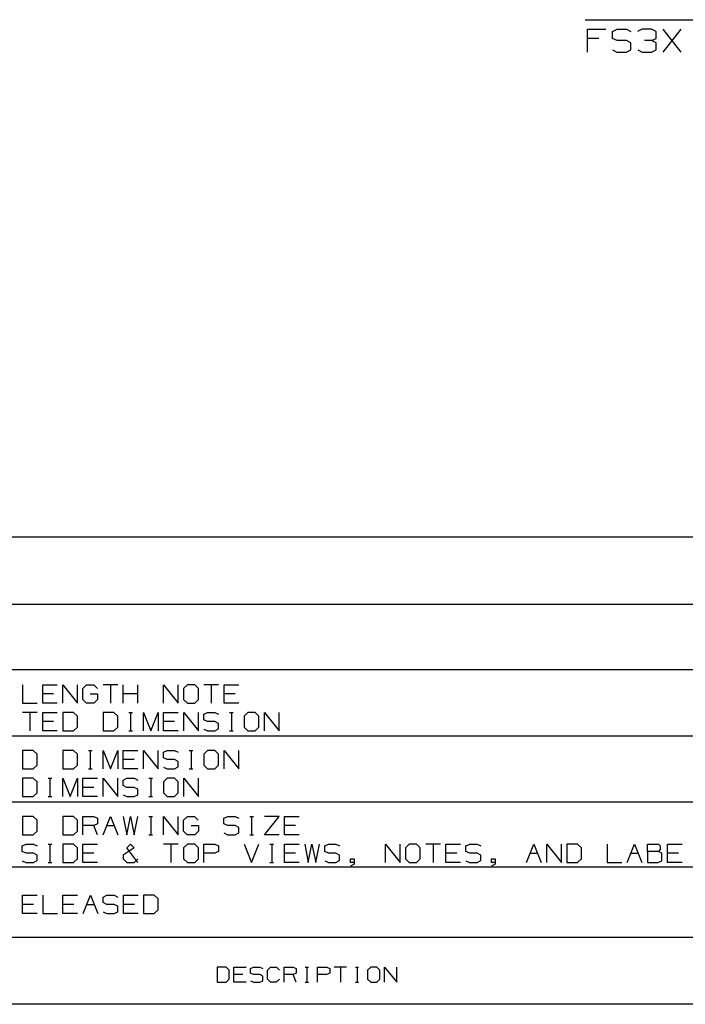
# Paper-space layout 'Layout1' of a CAD drawing. Extents: x 0.6 to 21.6, y 0.4 to 16.3.
# Drawn here: x 14.3 to 16.9, y 0.4 to 4.3 of the extents above; entities that cross this region are included whole.
import ezdxf

# ---------------------------------------------------------------- set-up
doc = ezdxf.new("R2010")
doc.units = 0
doc.header["$MEASUREMENT"] = 0
doc.layers.add('1', color=7, linetype='Continuous')

psp = doc.layouts.get("Layout1")

# ---------------------------------------------------------------- linework, layer by layer
at = {"layer": '1', "color": 7, "linetype": 'Continuous'}
for p, q in [((16.52005, 4.269699), (17.589737, 4.269699)), ((16.529425, 4.143699), (16.529425, 4.232761)), ((16.529425, 4.232761), (16.600676, 4.232761)), ((16.626551, 4.224324), (16.6453, 4.232761)), ((16.626551, 4.197136), (16.626551, 4.224324)), ((16.6453, 4.232761), (16.680925, 4.232761)), ((16.680925, 4.232761), (16.698738, 4.224324)), ((16.742424, 4.232761), (16.724613, 4.224324)), ((16.778988, 4.232761), (16.742424, 4.232761)), ((16.796801, 4.224324), (16.778988, 4.232761)), ((16.796801, 4.197136), (16.796801, 4.224324)), ((16.823612, 4.143699), (16.894863, 4.232761)), ((16.894863, 4.143699), (16.823612, 4.232761)), ((16.573488, 4.197136), (16.529425, 4.197136)), ((16.6453, 4.188699), (16.626551, 4.197136)), ((16.680925, 4.188699), (16.6453, 4.188699)), ((16.698738, 4.179324), (16.680925, 4.188699)), ((16.698738, 4.153074), (16.698738, 4.179324)), ((16.778988, 4.188699), (16.751801, 4.188699)), ((16.778988, 4.188699), (16.796801, 4.197136)), ((16.796801, 4.179324), (16.778988, 4.188699)), ((16.796801, 4.152136), (16.796801, 4.179324)), ((16.626551, 4.152136), (16.644361, 4.143699)), ((16.644361, 4.143699), (16.680925, 4.143699)), ((16.680925, 4.143699), (16.698738, 4.153074)), ((16.72555, 4.152136), (16.742424, 4.143699)), ((16.742424, 4.143699), (16.778988, 4.143699)), ((16.778988, 4.143699), (16.796801, 4.152136)), ((17.452236, 2.257467), (11.773131, 2.257467)), ((17.452236, 1.994511), (11.773131, 1.994511)), ((17.452236, 1.741555), (11.773131, 1.741555)), ((14.331225, 1.682992), (14.331225, 1.611742)), ((14.409675, 1.611742), (14.409675, 1.682992)), ((14.409675, 1.682992), (14.466675, 1.682992)), ((14.452425, 1.647742), (14.409675, 1.647742)), ((14.488125, 1.611742), (14.488125, 1.682992)), ((14.488125, 1.682992), (14.545125, 1.611742)), ((14.545125, 1.611742), (14.545125, 1.682992)), ((14.565825, 1.668742), (14.580825, 1.682992)), ((14.565825, 1.625992), (14.565825, 1.668742)), ((14.580825, 1.682992), (14.608575, 1.682992)), ((14.595075, 1.647742), (14.623575, 1.647742)), ((14.608575, 1.682992), (14.622825, 1.668742)), ((14.623575, 1.647742), (14.623575, 1.625992)), ((14.702025, 1.682992), (14.645025, 1.682992)), ((14.673525, 1.682992), (14.673525, 1.611742)), ((14.723475, 1.611742), (14.723475, 1.682992)), ((14.780475, 1.647742), (14.723475, 1.647742)), ((14.780475, 1.611742), (14.780475, 1.682992)), ((14.880375, 1.611742), (14.880375, 1.682992)), ((14.880375, 1.682992), (14.937375, 1.611742)), ((14.937375, 1.611742), (14.937375, 1.682992)), ((14.973075, 1.682992), (14.958075, 1.668742)), ((14.958075, 1.668742), (14.958075, 1.625992)), ((15.001575, 1.682992), (14.973075, 1.682992)), ((15.015825, 1.668742), (15.001575, 1.682992)), ((15.015825, 1.625992), (15.015825, 1.668742)), ((15.094275, 1.682992), (15.037275, 1.682992)), ((15.065775, 1.682992), (15.065775, 1.611742)), ((15.115725, 1.611742), (15.115725, 1.682992)), ((15.115725, 1.682992), (15.172725, 1.682992)), ((15.158475, 1.647742), (15.115725, 1.647742)), ((14.331225, 1.611742), (14.388225, 1.611742)), ((14.466675, 1.611742), (14.409675, 1.611742)), ((14.580075, 1.611742), (14.565825, 1.625992)), ((14.609325, 1.611742), (14.580075, 1.611742)), ((14.623575, 1.625992), (14.609325, 1.611742)), ((14.958075, 1.625992), (14.973075, 1.611742)), ((14.973075, 1.611742), (15.001575, 1.611742)), ((15.001575, 1.611742), (15.015825, 1.625992)), ((15.172725, 1.611742), (15.115725, 1.611742)), ((14.388225, 1.574992), (14.331225, 1.574992)), ((14.359725, 1.574992), (14.359725, 1.503742)), ((14.409675, 1.503742), (14.409675, 1.574992)), ((14.409675, 1.574992), (14.466675, 1.574992)), ((14.530125, 1.574992), (14.488125, 1.574992)), ((14.488125, 1.574992), (14.488125, 1.503742)), ((14.545125, 1.560742), (14.530125, 1.574992)), ((14.687025, 1.574992), (14.645025, 1.574992)), ((14.645025, 1.574992), (14.645025, 1.503742)), ((14.702025, 1.560742), (14.687025, 1.574992)), ((14.744475, 1.574992), (14.758725, 1.574992)), ((14.751975, 1.574992), (14.751975, 1.503742)), ((14.801925, 1.503742), (14.801925, 1.574992)), ((14.801925, 1.574992), (14.830425, 1.503742)), ((14.830425, 1.503742), (14.858925, 1.574992)), ((14.858925, 1.574992), (14.858925, 1.503742)), ((14.880375, 1.503742), (14.880375, 1.574992)), ((14.880375, 1.574992), (14.937375, 1.574992)), ((14.958825, 1.503742), (14.958825, 1.574992)), ((14.958825, 1.574992), (15.015825, 1.503742)), ((15.015825, 1.503742), (15.015825, 1.574992)), ((15.036525, 1.568242), (15.051525, 1.574992)), ((15.051525, 1.574992), (15.080025, 1.574992)), ((15.080025, 1.574992), (15.094275, 1.568242)), ((15.136725, 1.574992), (15.150975, 1.574992)), ((15.144225, 1.574992), (15.144225, 1.503742)), ((15.208425, 1.574992), (15.193425, 1.560742)), ((15.236925, 1.574992), (15.208425, 1.574992)), ((15.251175, 1.560742), (15.236925, 1.574992)), ((15.272625, 1.503742), (15.272625, 1.574992)), ((15.272625, 1.574992), (15.329625, 1.503742)), ((15.329625, 1.503742), (15.329625, 1.574992)), ((14.452425, 1.539742), (14.409675, 1.539742)), ((14.545125, 1.517992), (14.545125, 1.560742)), ((14.702025, 1.517992), (14.702025, 1.560742)), ((14.923125, 1.539742), (14.880375, 1.539742)), ((15.036525, 1.546492), (15.036525, 1.568242)), ((15.051525, 1.539742), (15.036525, 1.546492)), ((15.080025, 1.539742), (15.051525, 1.539742)), ((15.094275, 1.532242), (15.080025, 1.539742)), ((15.094275, 1.511242), (15.094275, 1.532242)), ((15.193425, 1.560742), (15.193425, 1.517992)), ((15.251175, 1.517992), (15.251175, 1.560742)), ((14.466675, 1.503742), (14.409675, 1.503742)), ((14.488125, 1.503742), (14.530125, 1.503742)), ((14.530125, 1.503742), (14.545125, 1.517992)), ((14.645025, 1.503742), (14.687025, 1.503742)), ((14.687025, 1.503742), (14.702025, 1.517992)), ((14.744475, 1.503742), (14.758725, 1.503742)), ((14.937375, 1.503742), (14.880375, 1.503742)), ((15.036525, 1.510492), (15.050775, 1.503742)), ((15.050775, 1.503742), (15.080025, 1.503742)), ((15.080025, 1.503742), (15.094275, 1.511242)), ((15.136725, 1.503742), (15.150975, 1.503742)), ((15.193425, 1.517992), (15.208425, 1.503742)), ((15.208425, 1.503742), (15.236925, 1.503742)), ((15.236925, 1.503742), (15.251175, 1.517992)), ((17.452236, 1.483599), (11.773131, 1.483599)), ((14.373225, 1.427036), (14.331225, 1.427036)), ((14.331225, 1.427036), (14.331225, 1.355785)), ((14.388225, 1.412786), (14.373225, 1.427036)), ((14.530125, 1.427036), (14.488125, 1.427036)), ((14.488125, 1.427036), (14.488125, 1.355785)), ((14.545125, 1.412786), (14.530125, 1.427036)), ((14.587575, 1.427036), (14.601825, 1.427036)), ((14.595075, 1.427036), (14.595075, 1.355785)), ((14.645025, 1.355785), (14.645025, 1.427036)), ((14.645025, 1.427036), (14.673525, 1.355785)), ((14.673525, 1.355785), (14.702025, 1.427036)), ((14.702025, 1.427036), (14.702025, 1.355785)), ((14.723475, 1.355785), (14.723475, 1.427036)), ((14.723475, 1.427036), (14.780475, 1.427036)), ((14.801925, 1.355785), (14.801925, 1.427036)), ((14.801925, 1.427036), (14.858925, 1.355785)), ((14.858925, 1.355785), (14.858925, 1.427036)), ((14.879625, 1.420286), (14.894625, 1.427036)), ((14.879625, 1.398535), (14.879625, 1.420286)), ((14.894625, 1.427036), (14.923125, 1.427036)), ((14.923125, 1.427036), (14.937375, 1.420286)), ((14.979825, 1.427036), (14.994075, 1.427036)), ((14.987325, 1.427036), (14.987325, 1.355785)), ((15.051525, 1.427036), (15.036525, 1.412786)), ((15.080025, 1.427036), (15.051525, 1.427036)), ((15.094275, 1.412786), (15.080025, 1.427036)), ((15.115725, 1.355785), (15.115725, 1.427036)), ((15.115725, 1.427036), (15.172725, 1.355785)), ((15.172725, 1.355785), (15.172725, 1.427036)), ((14.388225, 1.370036), (14.388225, 1.412786)), ((14.545125, 1.370036), (14.545125, 1.412786)), ((14.766225, 1.391786), (14.723475, 1.391786)), ((14.894625, 1.391786), (14.879625, 1.398535)), ((14.923125, 1.391786), (14.894625, 1.391786)), ((14.937375, 1.384286), (14.923125, 1.391786)), ((14.937375, 1.363286), (14.937375, 1.384286)), ((15.036525, 1.412786), (15.036525, 1.370036)), ((15.094275, 1.370036), (15.094275, 1.412786)), ((14.331225, 1.355785), (14.373225, 1.355785)), ((14.373225, 1.355785), (14.388225, 1.370036)), ((14.488125, 1.355785), (14.530125, 1.355785)), ((14.530125, 1.355785), (14.545125, 1.370036)), ((14.587575, 1.355785), (14.601825, 1.355785)), ((14.780475, 1.355785), (14.723475, 1.355785)), ((14.879625, 1.362535), (14.893875, 1.355785)), ((14.893875, 1.355785), (14.923125, 1.355785)), ((14.923125, 1.355785), (14.937375, 1.363286)), ((14.979825, 1.355785), (14.994075, 1.355785)), ((15.036525, 1.370036), (15.051525, 1.355785)), ((15.051525, 1.355785), (15.080025, 1.355785)), ((15.080025, 1.355785), (15.094275, 1.370036)), ((14.373225, 1.319036), (14.331225, 1.319036)), ((14.331225, 1.319036), (14.331225, 1.247786)), ((14.388225, 1.304785), (14.373225, 1.319036)), ((14.388225, 1.262035), (14.388225, 1.304785)), ((14.430675, 1.319036), (14.444925, 1.319036)), ((14.438175, 1.319036), (14.438175, 1.247786)), ((14.488125, 1.247786), (14.488125, 1.319036)), ((14.488125, 1.319036), (14.516625, 1.247786)), ((14.516625, 1.247786), (14.545125, 1.319036)), ((14.545125, 1.319036), (14.545125, 1.247786)), ((14.566575, 1.247786), (14.566575, 1.319036)), ((14.566575, 1.319036), (14.623575, 1.319036)), ((14.645025, 1.247786), (14.645025, 1.319036)), ((14.645025, 1.319036), (14.702025, 1.247786)), ((14.702025, 1.247786), (14.702025, 1.319036)), ((14.722725, 1.312286), (14.737725, 1.319036)), ((14.722725, 1.290536), (14.722725, 1.312286)), ((14.737725, 1.319036), (14.766225, 1.319036)), ((14.766225, 1.319036), (14.780475, 1.312286)), ((14.822925, 1.319036), (14.837175, 1.319036)), ((14.830425, 1.319036), (14.830425, 1.247786)), ((14.894625, 1.319036), (14.879625, 1.304785)), ((14.879625, 1.304785), (14.879625, 1.262035)), ((14.923125, 1.319036), (14.894625, 1.319036)), ((14.937375, 1.304785), (14.923125, 1.319036)), ((14.937375, 1.262035), (14.937375, 1.304785)), ((14.958825, 1.247786), (14.958825, 1.319036)), ((14.958825, 1.319036), (15.015825, 1.247786)), ((15.015825, 1.247786), (15.015825, 1.319036)), ((14.609325, 1.283786), (14.566575, 1.283786)), ((14.737725, 1.283786), (14.722725, 1.290536)), ((14.766225, 1.283786), (14.737725, 1.283786)), ((14.780475, 1.276286), (14.766225, 1.283786)), ((14.780475, 1.255286), (14.780475, 1.276286)), ((11.773131, 1.227643), (17.452236, 1.227643)), ((14.331225, 1.247786), (14.373225, 1.247786)), ((14.373225, 1.247786), (14.388225, 1.262035)), ((14.430675, 1.247786), (14.444925, 1.247786)), ((14.623575, 1.247786), (14.566575, 1.247786)), ((14.722725, 1.254536), (14.736975, 1.247786)), ((14.736975, 1.247786), (14.766225, 1.247786)), ((14.766225, 1.247786), (14.780475, 1.255286)), ((14.822925, 1.247786), (14.837175, 1.247786)), ((14.879625, 1.262035), (14.894625, 1.247786)), ((14.894625, 1.247786), (14.923125, 1.247786)), ((14.923125, 1.247786), (14.937375, 1.262035)), ((14.373225, 1.171079), (14.331225, 1.171079)), ((14.331225, 1.171079), (14.331225, 1.099829)), ((14.388225, 1.156829), (14.373225, 1.171079)), ((14.388225, 1.114079), (14.388225, 1.156829)), ((14.530125, 1.171079), (14.488125, 1.171079)), ((14.488125, 1.171079), (14.488125, 1.099829)), ((14.545125, 1.156829), (14.530125, 1.171079)), ((14.545125, 1.114079), (14.545125, 1.156829)), ((14.566575, 1.099829), (14.566575, 1.171079)), ((14.566575, 1.171079), (14.609325, 1.171079)), ((14.609325, 1.171079), (14.623575, 1.164329)), ((14.623575, 1.164329), (14.623575, 1.142579)), ((14.645025, 1.099829), (14.673525, 1.171079)), ((14.673525, 1.171079), (14.702025, 1.099829)), ((14.723475, 1.171079), (14.736975, 1.099829)), ((14.736975, 1.099829), (14.751225, 1.171079)), ((14.751225, 1.171079), (14.766225, 1.099829)), ((14.766225, 1.099829), (14.780475, 1.171079)), ((14.822925, 1.171079), (14.837175, 1.171079)), ((14.830425, 1.171079), (14.830425, 1.099829)), ((14.880375, 1.099829), (14.880375, 1.171079)), ((14.880375, 1.171079), (14.937375, 1.099829)), ((14.937375, 1.099829), (14.937375, 1.171079)), ((14.958075, 1.156829), (14.973075, 1.171079)), ((14.958075, 1.114079), (14.958075, 1.156829)), ((14.973075, 1.171079), (15.000825, 1.171079)), ((15.000825, 1.171079), (15.015075, 1.156829)), ((15.114975, 1.164329), (15.129975, 1.171079)), ((15.114975, 1.142579), (15.114975, 1.164329)), ((15.129975, 1.171079), (15.158475, 1.171079)), ((15.158475, 1.171079), (15.172725, 1.164329)), ((15.215175, 1.171079), (15.229425, 1.171079)), ((15.222675, 1.171079), (15.222675, 1.099829)), ((15.272625, 1.099829), (15.329625, 1.171079)), ((15.329625, 1.171079), (15.272625, 1.171079)), ((15.351075, 1.099829), (15.351075, 1.171079)), ((15.351075, 1.171079), (15.408075, 1.171079)), ((14.373225, 1.099829), (14.388225, 1.114079)), ((14.530125, 1.099829), (14.545125, 1.114079)), ((14.609325, 1.135829), (14.566575, 1.135829)), ((14.623575, 1.142579), (14.609325, 1.135829)), ((14.623575, 1.099829), (14.609325, 1.135829)), ((14.659275, 1.135829), (14.687775, 1.135829)), ((14.972325, 1.099829), (14.958075, 1.114079)), ((14.987325, 1.135829), (15.015825, 1.135829)), ((15.015825, 1.114079), (15.001575, 1.099829)), ((15.015825, 1.135829), (15.015825, 1.114079)), ((15.129975, 1.135829), (15.114975, 1.142579)), ((15.158475, 1.135829), (15.129975, 1.135829)), ((15.172725, 1.128329), (15.158475, 1.135829)), ((15.172725, 1.107329), (15.172725, 1.128329)), ((15.393825, 1.135829), (15.351075, 1.135829)), ((14.331225, 1.099829), (14.373225, 1.099829)), ((14.488125, 1.099829), (14.530125, 1.099829)), ((14.822925, 1.099829), (14.837175, 1.099829)), ((15.001575, 1.099829), (14.972325, 1.099829)), ((15.114975, 1.106579), (15.129225, 1.099829)), ((15.129225, 1.099829), (15.158475, 1.099829)), ((15.158475, 1.099829), (15.172725, 1.107329)), ((15.215175, 1.099829), (15.229425, 1.099829)), ((15.329625, 1.099829), (15.272625, 1.099829)), ((15.408075, 1.099829), (15.351075, 1.099829)), ((14.330475, 1.056329), (14.345475, 1.063079)), ((14.330475, 1.034579), (14.330475, 1.056329)), ((14.345475, 1.027829), (14.330475, 1.034579)), ((14.345475, 1.063079), (14.373975, 1.063079)), ((14.373975, 1.063079), (14.388225, 1.056329)), ((14.430675, 1.063079), (14.444925, 1.063079)), ((14.438175, 1.063079), (14.438175, 0.991829)), ((14.530125, 1.063079), (14.488125, 1.063079)), ((14.488125, 1.063079), (14.488125, 0.991829)), ((14.545125, 1.048829), (14.530125, 1.063079)), ((14.545125, 1.006079), (14.545125, 1.048829)), ((14.566575, 0.991829), (14.566575, 1.063079)), ((14.566575, 1.063079), (14.623575, 1.063079)), ((14.766225, 1.048829), (14.722725, 1.020329)), ((14.737725, 1.048829), (14.751975, 1.063079)), ((14.780475, 0.991829), (14.737725, 1.048829)), ((14.751975, 1.063079), (14.766225, 1.048829)), ((14.937375, 1.063079), (14.880375, 1.063079)), ((14.908875, 1.063079), (14.908875, 0.991829)), ((14.973075, 1.063079), (14.958075, 1.048829)), ((14.958075, 1.048829), (14.958075, 1.006079)), ((15.001575, 1.063079), (14.973075, 1.063079)), ((15.015825, 1.048829), (15.001575, 1.063079)), ((15.015825, 1.006079), (15.015825, 1.048829)), ((15.037275, 0.991829), (15.037275, 1.063079)), ((15.037275, 1.063079), (15.080025, 1.063079)), ((15.094275, 1.034579), (15.079275, 1.027829)), ((15.080025, 1.063079), (15.094275, 1.056329)), ((15.094275, 1.056329), (15.094275, 1.034579)), ((15.194175, 1.063079), (15.222675, 0.991829)), ((15.222675, 0.991829), (15.251175, 1.063079)), ((15.293625, 1.063079), (15.307875, 1.063079)), ((15.301125, 1.063079), (15.301125, 0.991829)), ((15.351075, 0.991829), (15.351075, 1.063079)), ((15.351075, 1.063079), (15.408075, 1.063079)), ((15.429525, 1.063079), (15.443025, 0.991829)), ((15.443025, 0.991829), (15.457275, 1.063079)), ((15.457275, 1.063079), (15.472275, 0.991829)), ((15.472275, 0.991829), (15.486525, 1.063079)), ((15.507225, 1.056329), (15.522225, 1.063079)), ((15.507225, 1.034579), (15.507225, 1.056329)), ((15.522225, 1.027829), (15.507225, 1.034579)), ((15.522225, 1.063079), (15.550725, 1.063079)), ((15.550725, 1.063079), (15.564975, 1.056329)), ((15.743325, 0.991829), (15.743325, 1.063079)), ((15.743325, 1.063079), (15.800325, 0.991829)), ((15.800325, 0.991829), (15.800325, 1.063079)), ((15.836025, 1.063079), (15.821025, 1.048829)), ((15.821025, 1.048829), (15.821025, 1.006079)), ((15.864525, 1.063079), (15.836025, 1.063079)), ((15.878775, 1.048829), (15.864525, 1.063079)), ((15.878775, 1.006079), (15.878775, 1.048829)), ((15.957225, 1.063079), (15.900225, 1.063079)), ((15.928725, 1.063079), (15.928725, 0.991829)), ((15.978675, 0.991829), (15.978675, 1.063079)), ((15.978675, 1.063079), (16.035675, 1.063079)), ((16.056376, 1.056329), (16.071375, 1.063079)), ((16.056376, 1.034579), (16.056376, 1.056329)), ((16.071375, 1.027829), (16.056376, 1.034579)), ((16.071375, 1.063079), (16.099874, 1.063079)), ((16.099874, 1.063079), (16.114124, 1.056329)), ((16.292475, 0.991829), (16.320974, 1.063079)), ((16.320974, 1.063079), (16.349476, 0.991829)), ((16.370926, 0.991829), (16.370926, 1.063079)), ((16.370926, 1.063079), (16.427925, 0.991829)), ((16.427925, 0.991829), (16.427925, 1.063079)), ((16.491375, 1.063079), (16.449375, 1.063079)), ((16.449375, 1.063079), (16.449375, 0.991829)), ((16.506374, 1.048829), (16.491375, 1.063079)), ((16.506374, 1.006079), (16.506374, 1.048829)), ((16.606276, 1.063079), (16.606276, 0.991829)), ((16.684725, 0.991829), (16.713224, 1.063079)), ((16.713224, 1.063079), (16.741726, 0.991829)), ((16.763174, 1.034579), (16.763174, 1.063079)), ((16.763174, 1.063079), (16.805925, 1.063079)), ((16.805925, 1.034579), (16.763174, 1.034579)), ((16.763174, 1.034579), (16.763174, 0.991829)), ((16.805925, 1.063079), (16.812675, 1.056329)), ((16.812675, 1.042079), (16.805925, 1.034579)), ((16.819426, 1.027829), (16.805925, 1.034579)), ((16.812675, 1.056329), (16.812675, 1.042079)), ((16.841625, 0.991829), (16.841625, 1.063079)), ((16.841625, 1.063079), (16.898624, 1.063079)), ((14.330475, 0.998579), (14.344725, 0.991829)), ((14.373975, 1.027829), (14.345475, 1.027829)), ((14.388225, 1.020329), (14.373975, 1.027829)), ((14.373975, 0.991829), (14.388225, 0.999329)), ((14.388225, 0.999329), (14.388225, 1.020329)), ((14.530125, 0.991829), (14.545125, 1.006079)), ((14.609325, 1.027829), (14.566575, 1.027829)), ((14.722725, 1.020329), (14.722725, 1.006079)), ((14.722725, 1.006079), (14.736975, 0.991829)), ((14.766225, 0.991829), (14.780475, 1.006079)), ((14.958075, 1.006079), (14.973075, 0.991829)), ((15.001575, 0.991829), (15.015825, 1.006079)), ((15.079275, 1.027829), (15.037275, 1.027829)), ((15.393825, 1.027829), (15.351075, 1.027829)), ((15.507225, 0.998579), (15.521475, 0.991829)), ((15.550725, 1.027829), (15.522225, 1.027829)), ((15.564975, 1.020329), (15.550725, 1.027829)), ((15.550725, 0.991829), (15.564975, 0.999329)), ((15.564975, 0.999329), (15.564975, 1.020329)), ((15.607425, 0.991829), (15.607425, 1.006079)), ((15.607425, 1.006079), (15.621675, 1.006079)), ((15.621675, 1.006079), (15.621675, 0.985079)), ((15.821025, 1.006079), (15.836025, 0.991829)), ((15.864525, 0.991829), (15.878775, 1.006079)), ((16.021425, 1.027829), (15.978675, 1.027829)), ((16.056376, 0.998579), (16.070625, 0.991829)), ((16.099874, 1.027829), (16.071375, 1.027829)), ((16.114124, 1.020329), (16.099874, 1.027829)), ((16.099874, 0.991829), (16.114124, 0.999329)), ((16.114124, 0.999329), (16.114124, 1.020329)), ((16.156574, 0.991829), (16.156574, 1.006079)), ((16.156574, 1.006079), (16.170824, 1.006079)), ((16.170824, 1.006079), (16.170824, 0.985079)), ((16.306725, 1.027829), (16.335224, 1.027829)), ((16.491375, 0.991829), (16.506374, 1.006079)), ((16.698975, 1.027829), (16.727474, 1.027829)), ((16.805176, 0.991829), (16.819426, 0.998579)), ((16.819426, 0.998579), (16.819426, 1.027829)), ((16.884375, 1.027829), (16.841625, 1.027829)), ((11.773131, 0.974686), (17.452236, 0.974686)), ((14.344725, 0.991829), (14.373975, 0.991829)), ((14.430675, 0.991829), (14.444925, 0.991829)), ((14.488125, 0.991829), (14.530125, 0.991829)), ((14.623575, 0.991829), (14.566575, 0.991829)), ((14.736975, 0.991829), (14.766225, 0.991829)), ((14.973075, 0.991829), (15.001575, 0.991829)), ((15.293625, 0.991829), (15.307875, 0.991829)), ((15.408075, 0.991829), (15.351075, 0.991829)), ((15.521475, 0.991829), (15.550725, 0.991829)), ((15.621675, 0.991829), (15.607425, 0.991829)), ((15.621675, 0.985079), (15.607425, 0.977579)), ((15.836025, 0.991829), (15.864525, 0.991829)), ((16.035675, 0.991829), (15.978675, 0.991829)), ((16.070625, 0.991829), (16.099874, 0.991829)), ((16.170824, 0.991829), (16.156574, 0.991829)), ((16.170824, 0.985079), (16.156574, 0.977579)), ((16.449375, 0.991829), (16.491375, 0.991829)), ((16.606276, 0.991829), (16.663275, 0.991829)), ((16.763174, 0.991829), (16.805176, 0.991829)), ((16.898624, 0.991829), (16.841625, 0.991829)), ((14.331412, 0.792873), (14.331412, 0.864123)), ((14.331412, 0.864123), (14.388412, 0.864123)), ((14.409863, 0.864123), (14.409863, 0.792873)), ((14.488313, 0.792873), (14.488313, 0.864123)), ((14.488313, 0.864123), (14.545313, 0.864123)), ((14.566763, 0.792873), (14.595263, 0.864123)), ((14.595263, 0.864123), (14.623762, 0.792873)), ((14.644463, 0.857373), (14.659463, 0.864123)), ((14.644463, 0.835623), (14.644463, 0.857373)), ((14.659463, 0.864123), (14.687963, 0.864123)), ((14.687963, 0.864123), (14.702212, 0.857373)), ((14.723662, 0.792873), (14.723662, 0.864123)), ((14.723662, 0.864123), (14.780663, 0.864123)), ((14.844112, 0.864123), (14.802113, 0.864123)), ((14.802113, 0.864123), (14.802113, 0.792873)), ((14.859113, 0.849873), (14.844112, 0.864123)), ((14.859113, 0.807123), (14.859113, 0.849873)), ((14.374163, 0.828873), (14.331412, 0.828873)), ((14.531062, 0.828873), (14.488313, 0.828873)), ((14.581013, 0.828873), (14.609512, 0.828873)), ((14.659463, 0.828873), (14.644463, 0.835623)), ((14.687963, 0.828873), (14.659463, 0.828873)), ((14.702212, 0.821373), (14.687963, 0.828873)), ((14.702212, 0.800373), (14.702212, 0.821373)), ((14.766413, 0.828873), (14.723662, 0.828873)), ((14.844112, 0.792873), (14.859113, 0.807123)), ((14.388412, 0.792873), (14.331412, 0.792873)), ((14.409863, 0.792873), (14.466863, 0.792873)), ((14.545313, 0.792873), (14.488313, 0.792873)), ((14.644463, 0.799623), (14.658712, 0.792873)), ((14.658712, 0.792873), (14.687963, 0.792873)), ((14.687963, 0.792873), (14.702212, 0.800373)), ((14.780663, 0.792873), (14.723662, 0.792873)), ((14.802113, 0.792873), (14.844112, 0.792873)), ((11.773131, 0.70173), (18.224792, 0.70173)), ((15.123319, 0.584975), (15.088432, 0.584975)), ((15.088432, 0.584975), (15.088432, 0.525794)), ((15.135777, 0.573139), (15.123319, 0.584975)), ((15.153595, 0.525794), (15.153595, 0.584975)), ((15.153595, 0.584975), (15.20094, 0.584975)), ((15.218134, 0.579369), (15.230593, 0.584975)), ((15.218134, 0.561303), (15.218134, 0.579369)), ((15.230593, 0.584975), (15.254266, 0.584975)), ((15.254266, 0.584975), (15.266102, 0.579369)), ((15.283918, 0.573139), (15.295755, 0.584975)), ((15.295755, 0.584975), (15.319427, 0.584975)), ((15.319427, 0.584975), (15.331264, 0.573139)), ((15.349081, 0.525794), (15.349081, 0.584975)), ((15.349081, 0.584975), (15.38459, 0.584975)), ((15.38459, 0.584975), (15.396426, 0.579369)), ((15.396426, 0.579369), (15.396426, 0.561303)), ((15.431686, 0.584975), (15.443522, 0.584975)), ((15.437916, 0.584975), (15.437916, 0.525794)), ((15.479405, 0.525794), (15.479405, 0.584975)), ((15.479405, 0.584975), (15.514914, 0.584975)), ((15.514914, 0.584975), (15.526751, 0.579369)), ((15.526751, 0.579369), (15.526751, 0.561303)), ((15.591912, 0.584975), (15.544567, 0.584975)), ((15.56824, 0.584975), (15.56824, 0.525794)), ((15.627172, 0.584975), (15.639009, 0.584975)), ((15.633402, 0.584975), (15.633402, 0.525794)), ((15.686728, 0.584975), (15.674269, 0.573139)), ((15.710401, 0.584975), (15.686728, 0.584975)), ((15.722237, 0.573139), (15.710401, 0.584975)), ((15.740053, 0.525794), (15.740053, 0.584975)), ((15.740053, 0.584975), (15.787398, 0.525794)), ((15.787398, 0.525794), (15.787398, 0.584975)), ((15.123319, 0.525794), (15.135777, 0.53763)), ((15.135777, 0.53763), (15.135777, 0.573139)), ((15.189103, 0.555696), (15.153595, 0.555696)), ((15.230593, 0.555696), (15.218134, 0.561303)), ((15.254266, 0.555696), (15.230593, 0.555696)), ((15.266102, 0.549466), (15.254266, 0.555696)), ((15.266102, 0.532023), (15.266102, 0.549466)), ((15.283918, 0.53763), (15.283918, 0.573139)), ((15.295755, 0.525794), (15.283918, 0.53763)), ((15.330641, 0.53763), (15.318805, 0.525794)), ((15.38459, 0.555696), (15.349081, 0.555696)), ((15.396426, 0.561303), (15.38459, 0.555696)), ((15.396426, 0.525794), (15.38459, 0.555696)), ((15.514291, 0.555696), (15.479405, 0.555696)), ((15.526751, 0.561303), (15.514291, 0.555696)), ((15.674269, 0.573139), (15.674269, 0.53763)), ((15.674269, 0.53763), (15.686728, 0.525794)), ((15.710401, 0.525794), (15.722237, 0.53763)), ((15.722237, 0.53763), (15.722237, 0.573139)), ((15.088432, 0.525794), (15.123319, 0.525794)), ((15.20094, 0.525794), (15.153595, 0.525794)), ((15.218134, 0.5314), (15.22997, 0.525794)), ((15.22997, 0.525794), (15.254266, 0.525794)), ((15.254266, 0.525794), (15.266102, 0.532023)), ((15.318805, 0.525794), (15.295755, 0.525794)), ((15.431686, 0.525794), (15.443522, 0.525794)), ((15.627172, 0.525794), (15.639009, 0.525794)), ((15.686728, 0.525794), (15.710401, 0.525794)), ((21.616798, 0.440085), (0.633067, 0.440085))]:
    psp.add_line(p, q, dxfattribs=at)

doc.saveas('drawing.dxf')
